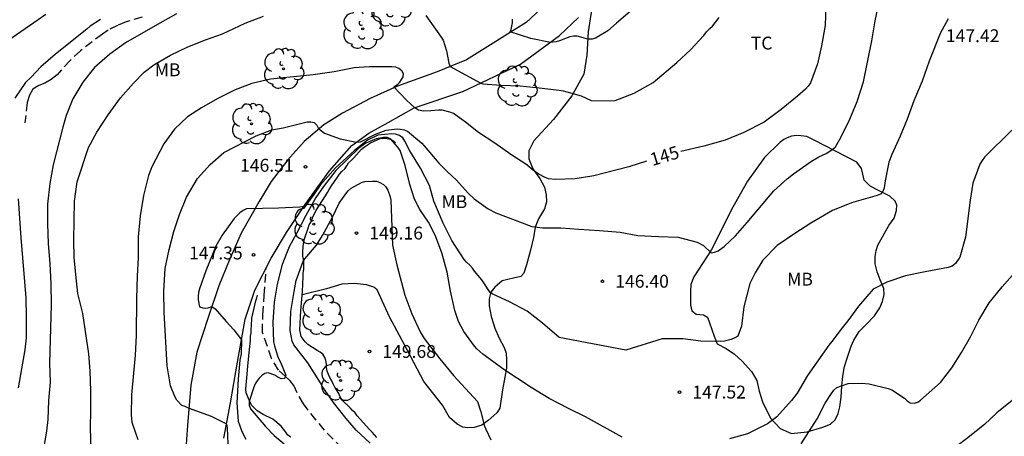
# Model space of a CAD drawing. Units: millimetres. Extents: x 578194 to 578544, y 4796290 to 4796541.
# Drawn here: x 578456 to 578514, y 4796410 to 4796434 of the extents above; entities that cross this region are included whole.
import ezdxf

# ---------------------------------------------------------------- set-up
doc = ezdxf.new("R2010")
doc.units = ezdxf.units.MM
doc.linetypes.add('TRAZOS_NORMALES', pattern=[0.75, 0.5, -0.25])
for name, color, linetype in [('020104', 34, 'Continuous'), ('020109', 7, 'CABEZA_TALUD'), ('020204', 9, 'Continuous'), ('020307', 24, 'Continuous'), ('020308', 9, 'Continuous'), ('060110', 9, 'Continuous'), ('060128', 7, 'TRAZOS_NORMALES'), ('070104', 3, 'Continuous'), ('100202', 3, 'Continuous'), ('100301', 7, 'Continuous')]:
    doc.layers.add(name, color=color, linetype=linetype)
doc.layers.add('020105', color=24, linetype='Continuous', lineweight=30)
doc.styles.add('ARIAL', font='ARIAL.TTF', dxfattribs={"height": 1})
doc.styles.add('ARIALI', font='ARIALI.TTF', dxfattribs={"height": 1})
doc.linetypes.add('CABEZA_TALUD', pattern='A,0.1,[204,DONOSTI.shx,S=0.15,R=0,X=0,Y=0],0,0.2', length=0.3)

# ---------------------------------------------------------------- blocks, each defined once
blk = doc.blocks.new('COTAPU')
blk.add_circle((0, 0), 0.075)
blk = doc.blocks.new('ARBOL')
blk.add_circle((0, 0), 0.0587)
for centre, radius, start, end in [((-0.28, 0.855), 0.3, 359.28777, 173.60777), ((0.097, 0.97), 0.21, 23.15651, 160.46651), ((-0.564, 0.381), 0.532, 92.28, 254.58), ((0.438, 0.881), 0.24, 301.57804, 139.32804), ((0.656, 0.288), 0.443, 319.85562, 114.76562), ((-0.091, 0.321), 0.12, 119.14, 310.56), ((0.819, -0.249), 0.383, 235.52754, 62.02753), ((-0.556, -0.339), 0.555, 142.64, 266.54), ((-0.039, -0.384), 0.21, 189.64, 323.88), ((-0.301, -0.676), 0.45, 213.78, 295.32), ((0.299, -0.624), 0.532, 224.67, 0.24)]:
    blk.add_arc(centre, radius, start, end)

msp = doc.modelspace()

# ---------------------------------------------------------------- linework, layer by layer
at = {"layer": '020104', "flags": 128}
for points, elevation in [([(578468.51, 4796409.07), (578468.474, 4796409.99), (578468.436, 4796410.208), (578467.534, 4796410.654), (578466.19, 4796411.142), (578466.01, 4796411.236), (578465.798, 4796411.304), (578465.518, 4796411.618), (578465.394, 4796411.82), (578465.138, 4796412.436), (578464.944, 4796413.62), (578464.77, 4796416.718), (578464.76, 4796417.96), (578464.84, 4796419.284), (578465.076, 4796420.384), (578465.346, 4796421.446), (578465.664, 4796422.432), (578466.07, 4796423.443), (578466.724, 4796424.529), (578467.456, 4796425.351), (578468.256, 4796426.043), (578470.132, 4796427.021), (578471.052, 4796427.365), (578471.714, 4796427.491), (578473.104, 4796427.825), (578473.324, 4796427.831), (578473.526, 4796427.791), (578473.674, 4796427.637), (578473.772, 4796427.449), (578474.125, 4796427.179), (578475.039, 4796426.851), (578475.982, 4796426.642), (578476.219, 4796426.669), (578477.102, 4796427.113), (578477.706, 4796427.355), (578478.354, 4796427.425), (578478.554, 4796427.411), (578478.758, 4796427.363), (578478.956, 4796427.293), (578479.784, 4796426.585), (578479.936, 4796426.439), (578480.79, 4796425.431), (578481.262, 4796424.943), (578481.812, 4796424.435), (578482.484, 4796423.683), (578482.84, 4796423.353), (578483.664, 4796422.761), (578484.1, 4796422.535), (578486.212, 4796421.729), (578486.816, 4796421.663), (578487.888, 4796421.649), (578488.952, 4796421.571), (578490.156, 4796421.505), (578491.344, 4796421.411), (578492.378, 4796421.199), (578493.588, 4796421.143), (578494.734, 4796421.111), (578495.842, 4796420.813), (578496.204, 4796420.615), (578496.659, 4796420.191), (578496.853, 4796420.241), (578497.071, 4796420.319), (578497.419, 4796420.567), (578498.077, 4796421.189), (578498.759, 4796421.961), (578500.309, 4796423.801), (578501.077, 4796424.517), (578501.449, 4796424.799), (578502.505, 4796425.549), (578502.927, 4796425.787), (578503.363, 4796425.989), (578503.753, 4796426.231), (578503.903, 4796426.369), (578504.217, 4796426.923), (578504.731, 4796427.979), (578505.153, 4796429.022), (578505.531, 4796430.17), (578506.013, 4796432.558), (578506.218, 4796433.712), (578506.462, 4796434.912)], 146), ([(578492.747, 4796434.985), (578491.143, 4796433.579), (578490.623, 4796433.145), (578489.911, 4796432.703), (578489.715, 4796432.645), (578489.471, 4796432.645), (578488.847, 4796432.817), (578488.637, 4796432.819), (578488.419, 4796432.789), (578487.815, 4796432.545), (578487.613, 4796432.499), (578487.282, 4796432.464), (578486.146, 4796432.687), (578484.935, 4796433.072), (578485, 4796433.218), (578485.075, 4796433.601), (578485.085, 4796433.813)], 143), ([(578457.878, 4796434.097), (578456.936, 4796433.423), (578454.636, 4796431.855)], 141), ([(578461.076, 4796433.797), (578460.458, 4796433.409), (578460.268, 4796433.237), (578458.448, 4796431.777), (578457.592, 4796431.045), (578457.026, 4796430.429), (578456.694, 4796430.124), (578456.074, 4796429.218)], 142), ([(578465.494, 4796434.121), (578464.518, 4796433.587), (578462.522, 4796432.443), (578461.614, 4796431.779), (578460.728, 4796431.005), (578460.03, 4796430.143), (578459.462, 4796429.177), (578459.058, 4796428.204), (578458.872, 4796427.53), (578458.314, 4796425.326), (578458.12, 4796424.242), (578457.978, 4796423.032), (578457.97, 4796421.916), (578458.01, 4796420.724), (578458.122, 4796419.582), (578458.176, 4796418.39), (578458.188, 4796417.158), (578458.091, 4796413.772), (578458.133, 4796412.656), (578458.047, 4796411.586), (578457.999, 4796410.476), (578457.919, 4796409.796), (578457.735, 4796408.674)], 143), ([(578460.531, 4796408.772), (578460.483, 4796409.972), (578460.503, 4796411.032), (578460.503, 4796412.15), (578460.473, 4796413.294), (578460.379, 4796414.314), (578460.031, 4796416.652), (578459.753, 4796417.834), (578459.65, 4796418.738), (578459.538, 4796419.918), (578459.512, 4796420.954), (578459.552, 4796423.214), (578459.706, 4796424.33), (578460.378, 4796426.336), (578460.854, 4796427.225), (578461.518, 4796428.237), (578462.224, 4796429.233), (578462.986, 4796430.081), (578463.62, 4796430.719), (578464.176, 4796431.155), (578465.138, 4796431.717), (578466.16, 4796432.211), (578467.196, 4796432.621), (578468.176, 4796432.971), (578469.498, 4796433.583), (578470.558, 4796433.999)], 144), ([(578510.457, 4796433.844), (578510.001, 4796432.988), (578509.353, 4796431.364), (578508.953, 4796430.196), (578508.469, 4796429.064), (578508.077, 4796427.98), (578507.661, 4796426.994), (578507.173, 4796425.937), (578507.017, 4796425.477), (578506.795, 4796424.391), (578506.739, 4796423.979), (578506.653, 4796423.777), (578506.527, 4796423.613), (578506.335, 4796423.543), (578504.835, 4796423.107), (578503.719, 4796422.665), (578502.453, 4796421.919), (578501.521, 4796421.315), (578500.497, 4796420.621), (578499.669, 4796419.775), (578499.225, 4796419.035), (578498.911, 4796418.413), (578498.555, 4796417.041), (578498.427, 4796415.923), (578498.213, 4796415.347), (578498.027, 4796415.237), (578497.821, 4796415.147), (578497.425, 4796415.041), (578497.211, 4796415.023), (578496.051, 4796415.043), (578495.007, 4796415.193), (578493.807, 4796415.179), (578491.678, 4796414.525), (578487.806, 4796415.253), (578486.824, 4796416.089), (578485.924, 4796416.793), (578484.9, 4796417.345), (578483.938, 4796417.785), (578483.766, 4796417.889), (578483.294, 4796418.625), (578482.862, 4796419.135), (578482.746, 4796419.307), (578482.582, 4796419.483), (578482.394, 4796419.647), (578482.252, 4796419.809), (578481.54, 4796420.925), (578481.038, 4796421.917), (578480.484, 4796423.217), (578480.24, 4796424.117), (578479.706, 4796425.137), (578479.1, 4796426.133), (578478.812, 4796426.707), (578478.688, 4796426.907), (578478.494, 4796427.045), (578478.256, 4796427.119), (578478.036, 4796427.125), (578477.226, 4796427.051), (578476.636, 4796426.759), (578475.864, 4796426.165), (578474.762, 4796425.153), (578473.872, 4796424.145), (578473.505, 4796423.593), (578472.993, 4796422.922), (578472.89, 4796422.891), (578472.676, 4796422.863), (578471.45, 4796422.796), (578469.568, 4796422.755), (578469.382, 4796422.673), (578469.184, 4796422.527), (578468.86, 4796422.203), (578468.166, 4796421.218), (578467.792, 4796420.584), (578467.624, 4796420.2), (578467.21, 4796419.148), (578466.83, 4796418.104), (578466.78, 4796417.888), (578466.754, 4796417.664), (578466.754, 4796417.458), (578466.836, 4796417.058), (578467.034, 4796416.988), (578467.174, 4796416.971), (578467.349, 4796416.986), (578467.553, 4796417.064), (578467.742, 4796416.928), (578468.383, 4796416.199), (578468.843, 4796415.703), (578469.282, 4796415.121), (578469.264, 4796414.309), (578469.189, 4796413.933), (578469.086, 4796412.838), (578469.02, 4796411.448), (578469.09, 4796410.388), (578469.312, 4796409.774), (578469.53, 4796409.332)], 147), ([(578480.023, 4796434.029), (578480.927, 4796432.771), (578481.037, 4796432.583), (578481.229, 4796431.963), (578481.372, 4796431.259), (578481.453, 4796431.058), (578483.223, 4796430.091), (578483.353, 4796430.056), (578484.407, 4796429.969), (578485.517, 4796429.923), (578486.633, 4796429.811), (578487.801, 4796429.673), (578488.039, 4796429.637), (578488.453, 4796429.531), (578489.079, 4796429.343), (578489.659, 4796429.083), (578490.797, 4796429.061), (578491.051, 4796429.073), (578492.163, 4796429.503), (578493.265, 4796430.117), (578494.651, 4796431.297), (578495.455, 4796432.035), (578496.235, 4796432.859), (578496.377, 4796433.071), (578496.569, 4796433.263), (578496.739, 4796433.401), (578497.129, 4796433.923)], 144), ([(578491.469, 4796409.449), (578489.327, 4796410.641), (578488.332, 4796411.121), (578487.208, 4796411.713), (578486.166, 4796412.347), (578484.514, 4796413.427), (578483.692, 4796414.047), (578483.344, 4796414.281), (578482.994, 4796414.597), (578482.866, 4796414.751), (578482.238, 4796415.613), (578481.936, 4796416.189), (578481.708, 4796416.843), (578481.47, 4796417.961), (578481.264, 4796419.079), (578480.962, 4796420.203), (578480.568, 4796421.221), (578480.188, 4796421.985), (578479.674, 4796422.727), (578479.37, 4796423.325), (578479.088, 4796424.179), (578478.826, 4796425.287), (578478.522, 4796426.157), (578478.398, 4796426.363), (578477.976, 4796426.851), (578477.77, 4796426.913), (578477.56, 4796426.913), (578477.138, 4796426.847), (578476.53, 4796426.587), (578476.124, 4796426.305), (578474.79, 4796424.989), (578474.072, 4796424.071), (578473.624, 4796423.415), (578473.028, 4796422.369), (578472.496, 4796421.329), (578472.056, 4796420.541), (578471.65, 4796419.525), (578471.372, 4796418.368), (578471.192, 4796417.318), (578471.102, 4796416.148), (578471.14, 4796415.01), (578471.198, 4796414.782), (578471.386, 4796414.202), (578471.464, 4796414.008), (578471.564, 4796413.818), (578471.872, 4796413.058), (578471.796, 4796412.87), (578471.592, 4796412.852), (578471.406, 4796412.946), (578471.222, 4796413.062), (578470.84, 4796413.206), (578470.636, 4796413.156), (578470.466, 4796413.042), (578470.32, 4796412.892), (578470.194, 4796412.728), (578470.09, 4796412.554), (578470.002, 4796412.366), (578469.736, 4796411.54), (578469.74, 4796411.318), (578469.806, 4796411.104), (578470.682, 4796410.074), (578471.194, 4796409.544), (578471.762, 4796409.064)], 148), ([(578514.167, 4796427.348), (578512.577, 4796425.766), (578512.439, 4796425.582), (578512.311, 4796425.358), (578511.911, 4796424.264), (578511.755, 4796423.265), (578511.469, 4796421.119), (578511.141, 4796419.953), (578510.891, 4796419.571), (578510.689, 4796419.423), (578510.471, 4796419.337), (578509.133, 4796419.095), (578507.985, 4796418.865), (578506.889, 4796418.495), (578506.085, 4796418.085), (578505.231, 4796417.085), (578504.621, 4796416.243), (578504.281, 4796415.835), (578503.677, 4796415.031), (578503.503, 4796414.821), (578502.271, 4796413.039), (578501.657, 4796412.023), (578501.331, 4796411.585), (578500.487, 4796410.639), (578499.937, 4796410.221), (578498.771, 4796409.647), (578497.721, 4796409.355)], 148), ([(578476.786, 4796409.102), (578475.976, 4796409.87), (578475.38, 4796410.54), (578474.642, 4796411.464), (578473.992, 4796412.422), (578473.892, 4796412.626), (578473.15, 4796413.78), (578472.328, 4796414.832), (578472.23, 4796415.04), (578472.124, 4796415.678), (578472.154, 4796416.784), (578472.344, 4796417.944), (578472.468, 4796418.579), (578472.858, 4796419.661), (578472.974, 4796419.851), (578473.656, 4796420.643), (578474, 4796421.213), (578474.588, 4796422.267), (578474.97, 4796423.089), (578475.374, 4796423.637), (578475.51, 4796423.803), (578475.676, 4796423.971), (578476.278, 4796424.291), (578476.474, 4796424.359), (578476.92, 4796424.383), (578477.144, 4796424.365), (578477.342, 4796424.295), (578477.552, 4796424.181), (578477.7, 4796424.035), (578477.806, 4796423.857), (578477.948, 4796423.465), (578477.994, 4796423.261), (578478.082, 4796420.651), (578478.334, 4796419.503), (578478.806, 4796417.737), (578479.204, 4796416.635), (578479.704, 4796415.591), (578479.934, 4796415.207), (578480.846, 4796414.015), (578481.634, 4796413.041), (578483.036, 4796411.527), (578483.24, 4796410.923), (578483.454, 4796410.103), (578483.53, 4796409.913), (578483.822, 4796409.302)], 149), ([(578456.264, 4796423.354), (578456.422, 4796421.08), (578456.708, 4796417.592), (578456.734, 4796416.428), (578456.73, 4796415.236), (578456.665, 4796414.546), (578456.273, 4796412.334)], 142), ([(578501.895, 4796409.065), (578502.829, 4796410.517), (578503.307, 4796411.433), (578503.665, 4796412.001), (578503.799, 4796412.195), (578503.981, 4796412.345), (578504.631, 4796412.573), (578505.423, 4796412.605), (578505.865, 4796412.567), (578506.961, 4796412.289), (578507.191, 4796412.209), (578507.911, 4796411.719), (578508.079, 4796411.577), (578508.255, 4796411.455), (578508.487, 4796411.437), (578508.689, 4796411.491), (578508.857, 4796411.605), (578510.025, 4796412.641), (578510.671, 4796413.487), (578511.247, 4796414.391), (578511.775, 4796415.301), (578512.245, 4796416.273), (578512.861, 4796417.277), (578513.603, 4796418.213), (578514.967, 4796419.749)], 149)]:
    msp.add_lwpolyline(points, dxfattribs=dict(at, elevation=elevation))
at = {"layer": '020105', "flags": 128}
for points, elevation in [([(578503.334, 4796434.622), (578503.304, 4796433.454), (578503.082, 4796432.268), (578502.854, 4796431.208), (578502.45, 4796430.109), (578502.31, 4796429.909), (578502.16, 4796429.735), (578501.684, 4796429.331), (578500.732, 4796428.553), (578499.742, 4796427.821), (578498.564, 4796427.213), (578497.474, 4796426.773), (578496.234, 4796426.413), (578494.884, 4796426.099)], 145), ([(578492.894, 4796425.544), (578491.86, 4796425.205), (578489.818, 4796424.693), (578488.732, 4796424.505), (578487.592, 4796424.479), (578487.17, 4796424.501), (578486.974, 4796424.583), (578486.574, 4796424.797), (578486.226, 4796425.057), (578485.906, 4796425.331), (578484.982, 4796425.929), (578484.048, 4796426.585), (578483.086, 4796427.215), (578482.344, 4796427.819), (578481.634, 4796428.321), (578481.422, 4796428.401), (578480.984, 4796428.519), (578480.768, 4796428.521), (578480.324, 4796428.467), (578479.883, 4796428.447), (578479.591, 4796428.52), (578479.387, 4796428.652), (578478.892, 4796429.103), (578478.155, 4796429.868), (578478.393, 4796430.029), (578478.516, 4796430.144), (578478.708, 4796430.452), (578478.734, 4796430.635), (578478.622, 4796430.813), (578478.462, 4796430.943), (578478.27, 4796431.013), (578478.044, 4796431.041), (578476.716, 4796431.041), (578475.852, 4796430.983), (578474.678, 4796430.737), (578473.46, 4796430.567), (578470.984, 4796430.311), (578469.89, 4796430.075), (578468.908, 4796429.703), (578467.866, 4796429.181), (578466.957, 4796428.641), (578466.145, 4796428.127), (578465.385, 4796427.413), (578464.749, 4796426.547), (578464.069, 4796425.211), (578463.859, 4796424.707), (578463.574, 4796423.54), (578463.372, 4796422.362), (578463.26, 4796421.138), (578463.26, 4796419.932), (578463.2, 4796418.83), (578463.168, 4796417.538), (578463.142, 4796415.384), (578463.094, 4796414.23), (578462.884, 4796411.92), (578462.856, 4796410.758), (578462.894, 4796410.324), (578463.252, 4796409.312)], 145), ([(578514.185, 4796411.599), (578513.303, 4796410.875), (578512.573, 4796410.191), (578511.533, 4796409.357), (578510.573, 4796408.643), (578508.679, 4796407.361), (578507.683, 4796406.777), (578507.479, 4796406.715), (578506.121, 4796406.587), (578505.051, 4796406.339), (578504.279, 4796406.089), (578502.907, 4796405.403), (578501.965, 4796404.973), (578500.019, 4796404.265)], 150)]:
    msp.add_lwpolyline(points, dxfattribs=dict(at, elevation=elevation))
at = {"layer": '020109'}
for points in [[(578474.952, 4796411.99, 149.199), (578474.726, 4796412.368, 149.211), (578474.632, 4796412.56, 149.237), (578474.55, 4796412.736, 149.285), (578474.44, 4796412.924, 149.319), (578474.348, 4796413.108, 149.317), (578474.272, 4796413.302, 149.317), (578474.244, 4796413.508, 149.317), (578474.244, 4796413.714, 149.317), (578474.206, 4796413.914, 149.323), (578474.136, 4796414.102, 149.335), (578474.024, 4796414.286, 149.339), (578473.868, 4796414.412, 149.339), (578473.692, 4796414.512, 149.339), (578473.15, 4796414.85, 149.335), (578473.004, 4796415, 149.335), (578472.752, 4796415.326, 149.335), (578472.676, 4796415.718, 149.335), (578472.746, 4796416.838, 149.327), (578472.836, 4796417.947, 149.313), (578472.876, 4796418.803, 149.261), (578472.88, 4796419.025, 149.261), (578472.918, 4796419.235, 149.247), (578472.922, 4796419.435, 149.157), (578472.92, 4796419.647, 149.141), (578472.894, 4796419.835, 149.043), (578472.868, 4796419.999, 148.925), (578472.862, 4796420.205, 148.881), (578472.876, 4796420.607, 148.837), (578472.952, 4796421.017, 148.835), (578473.166, 4796421.639, 148.835), (578473.23, 4796421.831, 148.835), (578473.352, 4796422.011, 148.837), (578473.426, 4796422.233, 148.839), (578473.626, 4796422.637, 148.839), (578474.176, 4796423.519, 148.837), (578474.294, 4796423.713, 148.823), (578474.398, 4796423.895, 148.789), (578474.534, 4796424.093, 148.759), (578474.882, 4796424.605, 148.711), (578474.998, 4796424.775, 148.689), (578475.138, 4796424.933, 148.669), (578475.304, 4796425.085, 148.651), (578475.43, 4796425.259, 148.627), (578475.528, 4796425.451, 148.591), (578475.704, 4796425.593, 148.585), (578475.84, 4796425.743, 148.565), (578476.274, 4796426.233, 148.503), (578476.448, 4796426.369, 148.451), (578476.808, 4796426.599, 148.387), (578477.374, 4796426.863, 148.343), (578477.578, 4796426.877, 148.351), (578477.772, 4796426.861, 148.413), (578477.968, 4796426.825, 148.463), (578478.158, 4796426.715, 148.487), (578478.268, 4796426.623, 148.489)], [(578472.158, 4796409.452, 148.215), (578471.988, 4796409.564, 148.195), (578471.874, 4796409.75, 148.187), (578471.604, 4796410.088, 148.149), (578471.118, 4796410.496, 148.079), (578470.548, 4796410.768, 148.031), (578470.188, 4796410.988, 148.033), (578469.884, 4796411.29, 148.039), (578469.794, 4796411.48, 148.023), (578469.55, 4796412.042, 147.925), (578469.544, 4796412.256, 147.899), (578469.642, 4796413.358, 147.851), (578469.66, 4796413.586, 147.853), (578469.69, 4796414.008, 147.837), (578469.8, 4796415.11, 147.769), (578469.812, 4796415.334, 147.743), (578469.844, 4796415.538, 147.719), (578469.856, 4796415.732, 147.661), (578469.858, 4796415.952, 147.629), (578469.894, 4796416.38, 147.587), (578470.114, 4796417.39, 147.497), (578470.178, 4796417.582, 147.487), (578470.212, 4796417.734, 147.483)], [(578477.166, 4796409.432, 149.245), (578476.892, 4796409.738, 149.223), (578476.742, 4796409.908, 149.219), (578476.028, 4796410.7, 149.213), (578475.9, 4796410.866, 149.215), (578475.748, 4796411.008, 149.215), (578475.612, 4796411.16, 149.215), (578475.16, 4796411.618, 149.213), (578475.038, 4796411.802, 149.199), (578474.952, 4796411.99, 149.199)]]:
    msp.add_polyline3d(points, dxfattribs=at)
at = {"layer": '060110'}
for points in [[(578487.232, 4796434.892, 142.465), (578485.876, 4796433.631, 142.761), (578482.392, 4796431.446, 143.622), (578480.694, 4796430.745, 144.387), (578478.381, 4796429.904, 144.951), (578476.78, 4796429.198, 145.245), (578475.174, 4796428.335, 145.622), (578474.089, 4796427.65, 145.992), (578472.931, 4796426.691, 146.29), (578471.99, 4796425.615, 146.497), (578471.009, 4796424.357, 146.751), (578470.308, 4796423.19, 147.011), (578469.272, 4796421.342, 147.206), (578468.559, 4796419.756, 147.225), (578467.966, 4796418.283, 147.113), (578467.337, 4796416.425, 146.788), (578466.675, 4796414.41, 146.558), (578466.332, 4796412.486, 146.276), (578466.144, 4796410.125, 145.829), (578465.974, 4796407.957, 145.373)], [(578468.256, 4796409.395, 145.756), (578468.638, 4796411.456, 146.301), (578469.053, 4796413.823, 146.915), (578469.495, 4796416.33, 147.251), (578470.052, 4796418.015, 147.407), (578471.023, 4796419.892, 147.482), (578471.9, 4796421.382, 147.426), (578472.992, 4796423.01, 146.99), (578474.419, 4796424.972, 146.557), (578475.715, 4796426.449, 146.152), (578476.705, 4796427.166, 145.84), (578477.822, 4796427.792, 145.42), (578479.349, 4796428.639, 145.072), (578482.179, 4796429.6, 144.377), (578485.552, 4796431.185, 143.458), (578487.817, 4796432.86, 142.917), (578488.927, 4796433.912, 142.75)]]:
    msp.add_polyline3d(points, dxfattribs=at)
at = {"layer": '060128'}
for points in [[(578463.499, 4796433.939, 142.655), (578462.569, 4796433.661, 142.503), (578462.057, 4796433.457, 142.447), (578461.523, 4796433.183, 142.375), (578461.177, 4796432.943, 142.355), (578460.583, 4796432.505, 142.335), (578459.907, 4796431.979, 142.331), (578459.291, 4796431.407, 142.327), (578458.791, 4796430.857, 142.365), (578458.545, 4796430.567, 142.411), (578458.201, 4796430.301, 142.319), (578457.817, 4796430.089, 142.171), (578457.469, 4796429.957, 142.095), (578457.129, 4796429.746, 142.089), (578456.935, 4796429.384, 142.059), (578456.785, 4796428.95, 142.013), (578456.667, 4796427.778, 142.013)], [(578475.676, 4796408.26, 148.373), (578474.116, 4796409.868, 148.275), (578472.888, 4796411.392, 148.155), (578472.532, 4796412.03, 148.115), (578472.326, 4796412.466, 148.035), (578472.124, 4796412.734, 148.033), (578471.84, 4796412.98, 147.985), (578471.436, 4796413.352, 147.961), (578471.032, 4796414.03, 147.917), (578470.514, 4796415.56, 147.779), (578470.522, 4796416.588, 147.673), (578470.608, 4796417.71, 147.577), (578470.717, 4796419.302, 147.439)]]:
    msp.add_polyline3d(points, dxfattribs=at)
at = {"layer": '070104'}
for points in [[(578489.78, 4796434.989, 142.509), (578489.482, 4796433.083, 142.949), (578489.408, 4796431.721, 143.489), (578489.238, 4796430.611, 143.927), (578488.54, 4796429.351, 144.049), (578487.462, 4796427.971, 144.289), (578486.322, 4796426.717, 144.513), (578486.026, 4796426.147, 144.711), (578486.02, 4796425.685, 144.861), (578486.268, 4796425.089, 144.981), (578486.662, 4796424.521, 145.173), (578486.936, 4796424.023, 145.321), (578487.032, 4796423.569, 145.479), (578487.056, 4796423.169, 145.669), (578486.934, 4796422.765, 145.737), (578486.596, 4796422.177, 145.859), (578486.398, 4796421.685, 145.959), (578486.308, 4796421.097, 146.267), (578486.134, 4796420.345, 146.353), (578485.886, 4796419.491, 146.397), (578485.744, 4796419.017, 146.519), (578485.554, 4796418.823, 146.603), (578485.136, 4796418.711, 146.743), (578484.48, 4796418.567, 146.883), (578484.052, 4796418.189, 146.939), (578483.824, 4796417.907, 146.973), (578483.714, 4796417.509, 147.067), (578483.724, 4796417.101, 147.169), (578483.84, 4796416.481, 147.211), (578484.048, 4796415.801, 147.439), (578484.296, 4796415.229, 147.499), (578484.586, 4796414.671, 147.667), (578484.702, 4796414.355, 147.797), (578484.726, 4796413.967, 147.895), (578484.724, 4796413.465, 147.953), (578484.632, 4796412.945, 148.079), (578484.486, 4796412.217, 148.329), (578484.334, 4796411.141, 148.429), (578484.156, 4796410.875, 148.589), (578483.668, 4796410.427, 148.905), (578483.284, 4796410.155, 149.209), (578482.848, 4796410.012, 149.529), (578482.46, 4796410, 149.705), (578482.18, 4796410.03, 149.741), (578481.846, 4796410.202, 149.797), (578481.408, 4796410.598, 149.777), (578480.992, 4796411.312, 149.715), (578479.914, 4796412.693, 149.585), (578478.94, 4796414.537, 149.553), (578477.916, 4796416.475, 149.425), (578477.19, 4796418.031, 149.399), (578476.994, 4796418.191, 149.389), (578476.56, 4796418.335, 149.369), (578475.868, 4796418.419, 149.359), (578475.132, 4796418.363, 149.333), (578474.238, 4796418.091, 149.327), (578472.82, 4796417.745, 149.304)], [(578502.665, 4796426.755, 145.589), (578502.231, 4796426.985, 145.345), (578501.887, 4796427.025, 145.285), (578501.643, 4796427.027, 145.253), (578501.337, 4796426.993, 145.213), (578501.084, 4796426.905, 145.183), (578500.888, 4796426.797, 145.163), (578500.67, 4796426.655, 145.187), (578499.762, 4796425.753, 145.267), (578498.778, 4796424.375, 145.505), (578497.916, 4796422.849, 145.653), (578496.651, 4796420.351, 145.975), (578495.651, 4796418.793, 146.301), (578495.477, 4796418.353, 146.357), (578495.457, 4796417.937, 146.431), (578495.457, 4796417.437, 146.483), (578495.457, 4796417.165, 146.505), (578495.529, 4796416.807, 146.507), (578495.775, 4796416.619, 146.547), (578496.207, 4796416.579, 146.605), (578496.441, 4796416.449, 146.645), (578496.563, 4796416.115, 146.717), (578496.833, 4796415.345, 146.887), (578497.011, 4796414.887, 147.011), (578497.519, 4796414.613, 147.135), (578498.009, 4796414.283, 147.189), (578498.463, 4796413.875, 147.193), (578498.997, 4796413.273, 147.243), (578499.319, 4796412.749, 147.377), (578499.453, 4796412.135, 147.497), (578499.655, 4796411.503, 147.625), (578500.115, 4796410.551, 147.981), (578500.677, 4796409.959, 148.315), (578501.343, 4796409.661, 148.517), (578502.245, 4796409.755, 148.839), (578503.155, 4796410.043, 149.103), (578503.599, 4796410.217, 149.183), (578503.877, 4796410.457, 149.193), (578504.049, 4796410.839, 149.149), (578504.159, 4796411.215, 149.133), (578504.227, 4796411.785, 149.043), (578504.267, 4796412.421, 148.985), (578504.319, 4796413.015, 148.879), (578504.427, 4796413.573, 148.659), (578504.591, 4796414.123, 148.527), (578504.813, 4796414.753, 148.415), (578504.977, 4796415.107, 148.293), (578505.287, 4796415.609, 148.269), (578505.687, 4796416.017, 148.247), (578506.171, 4796416.531, 148.249), (578506.485, 4796416.997, 148.185), (578506.635, 4796417.359, 148.161), (578506.727, 4796417.777, 148.081), (578506.713, 4796418.123, 147.923), (578506.499, 4796418.619, 147.869), (578506.321, 4796419.095, 147.867), (578506.211, 4796419.551, 147.853), (578506.207, 4796419.985, 147.827), (578506.275, 4796420.327, 147.793), (578506.371, 4796420.635, 147.753), (578507.003, 4796421.789, 147.623), (578507.319, 4796422.213, 147.539), (578507.461, 4796422.657, 147.515), (578507.471, 4796422.981, 147.407), (578507.373, 4796423.205, 147.263), (578507.067, 4796423.509, 147.015), (578506.247, 4796423.909, 146.961), (578505.895, 4796424.101, 146.841), (578505.575, 4796424.425, 146.707), (578505.499, 4796424.781, 146.695), (578505.419, 4796425.117, 146.645), (578505.135, 4796425.479, 146.351), (578502.665, 4796426.755, 145.589)]]:
    msp.add_polyline3d(points, dxfattribs=at)

# ---------------------------------------------------------------- block references
at = {"layer": '020204', "rotation": 359.9987685839998}
for p in [(578473.014, 4796425.213, 146.51), (578475.986, 4796421.349, 149.162), (578469.99, 4796420.083, 147.354), (578490.316, 4796418.539, 146.402), (578476.742, 4796414.448, 149.682), (578494.809, 4796412.079, 147.518)]:
    msp.add_blockref('COTAPU', p, dxfattribs=at)
at = {"layer": '100202', "rotation": 359.9987685839998}
for p in [(578477.988, 4796434.559, 144.587), (578476.346, 4796433.255, 144.843), (578471.732, 4796430.927, 145.075), (578485.332, 4796429.927, 143.897), (578469.866, 4796427.717, 145.549), (578473.498, 4796421.869, 148.999), (578473.962, 4796416.584, 149.509), (578475.062, 4796412.756, 149.371)]:
    msp.add_blockref('ARBOL', p, dxfattribs=at)

# ---------------------------------------------------------------- texts
at = {"layer": '020307', "style": 'ARIALI'}
msp.add_text('145', height=0.75, rotation=16.52377, dxfattribs=at).set_placement((578493.229, 4796425.252, 144.996))
at = {"layer": '020308', "style": 'ARIAL'}
for s, p in [('147.42', (578510.329, 4796432.476, 147.416)), ('146.51', (578469.201, 4796424.925, 146.506)), ('149.16', (578476.736, 4796420.974, 149.158)), ('147.35', (578466.231, 4796419.814, 147.35)), ('146.40', (578491.066, 4796418.164, 146.398)), ('149.68', (578477.492, 4796414.073, 149.678)), ('147.52', (578495.559, 4796411.704, 147.514))]:
    msp.add_text(s, height=0.75, rotation=359.99877, dxfattribs=at).set_placement(p)
at = {"layer": '100301', "style": 'ARIAL'}
for s, p in [('TC', (578498.962, 4796432.048)), ('MB', (578464.228, 4796430.49)), ('MB', (578480.937, 4796422.803)), ('MB', (578501.082, 4796418.288))]:
    msp.add_text(s, height=0.75, rotation=359.99877, dxfattribs=at).set_placement(p)

doc.saveas('drawing.dxf')
